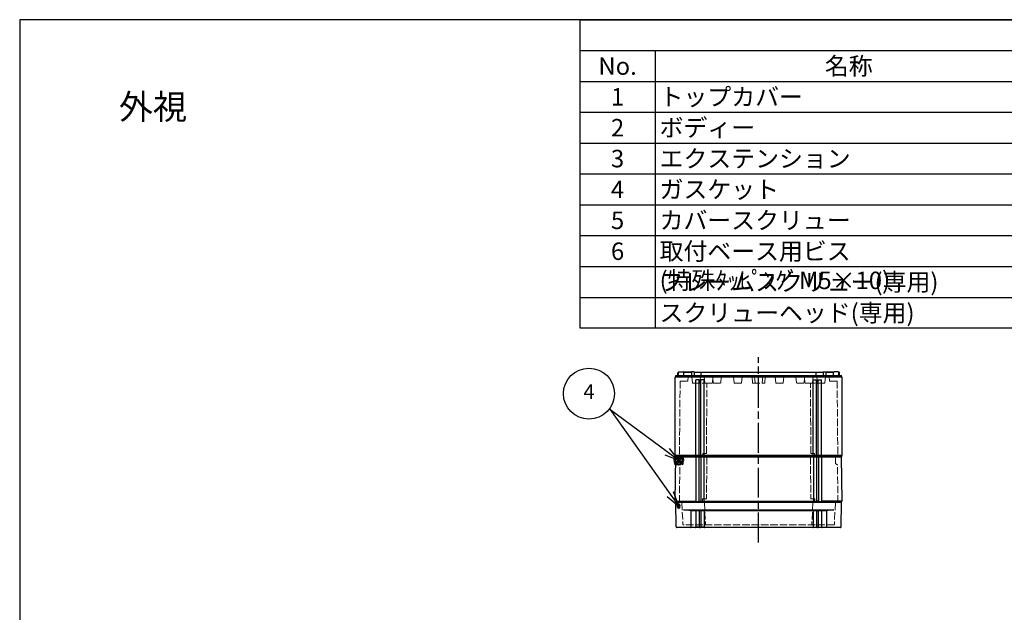
# Model space of a CAD drawing. Units: millimetres. Extents: x 0 to 4846, y 0 to 1680.
# Drawn here: x 0 to 1181, y 968 to 1680 of the extents above; entities that cross this region are included whole.
import ezdxf

# ---------------------------------------------------------------- set-up
doc = ezdxf.new("R2010")
doc.units = ezdxf.units.MM
doc.header["$LTSCALE"] = 6
doc.linetypes.add('AM_ISO02W050x2', pattern=[3.75, 3, -0.75])
doc.linetypes.add('AM_ISO08W050', pattern=[18, 12, -1.5, 3, -1.5])
doc.layers.add('AM_12', color=7, linetype='Continuous', lineweight=50, plot=False)
for name, color, linetype, lineweight in [('AM_5', 3, 'Continuous', 25), ('AM_7', 4, 'AM_ISO08W050', 25), ('ｴｸｽﾃﾝｼｮﾝﾌﾚｰﾑ', 3, 'Continuous', 25), ('ｴｸｽﾃﾝｼｮﾝﾌﾚｰﾑ0', 3, 'AM_ISO02W050x2', 13), ('ｶﾞｽｹｯﾄ', 5, 'Continuous', 25), ('ﾄｯﾌﾟｶﾊﾞｰ', 7, 'Continuous', 25), ('ﾄｯﾌﾟｶﾊﾞｰ0', 7, 'AM_ISO02W050x2', 13), ('ﾎﾞﾃﾞｨｰ', 2, 'Continuous', 25), ('ﾎﾞﾃﾞｨｰ0', 2, 'AM_ISO02W050x2', 13)]:
    doc.layers.add(name, color=color, linetype=linetype, lineweight=lineweight)
doc.styles.add('ACISOTS', font='isocp.shx', dxfattribs={"height": 1, "bigfont": 'extfont.shx'})
doc.styles.add('takachi1', font='MS PGothic.ttf', dxfattribs={"height": 2.5})

# ---------------------------------------------------------------- blocks, each defined once
blk = doc.blocks.new('TK-A3')
blk.add_lwpolyline([(0, 0), (403, 0), (403, 280), (0, 280)], close=True)
blk = doc.blocks.new('*S49')
at = {"layer": 'AM_12', "color": 4}
for p, q in [((785.3, 1145.9), (795.8, 1156.4)), ((785.3, 1156.4), (795.8, 1145.9))]:
    blk.add_line(p, q, dxfattribs=at)
blk.add_circle((790.6, 1151.1), 5.25, dxfattribs=at)
blk = doc.blocks.new('*S54')
at = {"layer": 'AM_5', "color": 3}
for p, q in [((707.5, 1212.7), (707.8, 1212.5)), ((707.8, 1212.5), (776.6, 1161.5)), ((707.8, 1212.5), (780.4, 1110.2))]:
    blk.add_line(p, q, dxfattribs=at)
at = {"layer": 'AM_5', "color": 3, "linetype": 'Continuous'}
for p, q in [((773.8, 1157.7), (790.7, 1151.1)), ((776.6, 1161.5), (790.7, 1151.1)), ((790.7, 1151.1), (779.4, 1165.3)), ((790.5, 1096), (784.2, 1113)), ((776.6, 1107.5), (790.5, 1096)), ((780.4, 1110.2), (790.5, 1096))]:
    blk.add_line(p, q, dxfattribs=at)
at = {"layer": 'AM_5', "color": 3}
blk.add_circle((682.9, 1231), 30.6, dxfattribs=at)
at = {"layer": 'AM_5', "color": 7, "insert": (682.9, 1231), "char_height": 17.5, "attachment_point": 5, "style": 'ACISOTS'}
blk.add_mtext('4', dxfattribs=at)
blk = doc.blocks.new('*S57')
at = {"color": 7}
for p, q in [((672.2, 1680), (2418, 1680)), ((672.2, 1309.5), (672.2, 1680)), ((2418, 1309.5), (672.2, 1309.5))]:
    blk.add_line(p, q, dxfattribs=at)
at = {"color": 1}
for p, q in [((672.2, 1643), (2418, 1643)), ((762.2, 1643), (762.2, 1605.9)), ((672.2, 1605.9), (2418, 1605.9)), ((762.2, 1605.9), (762.2, 1568.8)), ((672.2, 1568.8), (2418, 1568.8)), ((762.2, 1568.8), (762.2, 1531.8)), ((672.2, 1531.8), (2418, 1531.8)), ((762.2, 1531.8), (762.2, 1494.8)), ((672.2, 1494.8), (2418, 1494.8)), ((762.2, 1494.8), (762.2, 1457.7)), ((672.2, 1457.7), (2418, 1457.7)), ((762.2, 1457.7), (762.2, 1420.7)), ((672.2, 1420.7), (2418, 1420.7)), ((762.2, 1420.7), (762.2, 1383.6)), ((672.2, 1383.6), (2418, 1383.6)), ((762.2, 1383.6), (762.2, 1346.5)), ((672.2, 1346.5), (2418, 1346.5)), ((762.2, 1346.5), (762.2, 1309.5))]:
    blk.add_line(p, q, dxfattribs=at)
at = {"color": 2, "char_height": 21, "style": 'ACISOTS'}
for s, insert, width, attachment_point in [('No.', (717.2, 1634.8), 79.2, 2), ('名称', (994.5, 1634.8), 453.823, 2), ('1', (717.2, 1597.8), 79.2, 2), ('トップカバー', (767.6, 1597.8), 453.823, 1), ('2', (717.2, 1560.8), 79.2, 2), ('ボディー', (767.6, 1560.8), 453.823, 1), ('3', (717.2, 1523.7), 79.2, 2), ('エクステンション', (767.6, 1523.7), 453.823, 1), ('ガスケット', (767.6, 1486.7), 453.823, 1), ('4', (717.2, 1486.7), 79.2, 2), ('5', (717.2, 1449.6), 79.2, 2), ('カバースクリュー', (767.6, 1449.6), 453.823, 1), ('6', (717.2, 1412.5), 79.2, 2), ('取付ベース用ビス (特殊ﾀｯﾋﾟﾝｸﾞM5×10)', (767.6, 1412.5), 453.823, 1), ('フレームスクリュー(専用)', (767.6, 1375.5), 453.823, 1), ('スクリューヘッド(専用)', (767.6, 1338.5), 453.823, 1)]:
    blk.add_mtext(s, dxfattribs=dict(at, insert=insert, width=width, attachment_point=attachment_point))

msp = doc.modelspace()

# ---------------------------------------------------------------- hatches: boundary and pattern name
at = {"layer": 'ｶﾞｽｹｯﾄ', "ltscale": 0.2}
h = msp.add_hatch(dxfattribs=at)
h.set_pattern_fill('ANSI31', color=256, scale=0.2, style=0)
edge = h.paths.add_edge_path()
edge.add_line((790.686, 1148.016), (790.65, 1148.016))
edge.add_arc((790.65, 1149.816), 1.8, 180.5, 270, ccw=False)
edge.add_line((788.85, 1149.8), (788.827, 1152.432))
edge.add_arc((790.627, 1152.416), 1.8, 90, 179.5, ccw=False)
edge.add_line((790.627, 1154.216), (790.709, 1154.216))
edge.add_arc((790.709, 1152.416), 1.8, 0.5, 90, ccw=False)
edge.add_line((792.509, 1152.432), (792.486, 1149.8))
edge.add_arc((790.686, 1149.816), 1.8, -90, -0.5, ccw=False)
h = msp.add_hatch(dxfattribs=at)
h.set_pattern_fill('ANSI31', color=256, scale=0.2, style=0)
edge = h.paths.add_edge_path()
edge.add_line((790.302, 1099.116), (790.36, 1099.116))
edge.add_arc((790.36, 1097.366), 1.75, 0.3, 90, ccw=False)
edge.add_line((792.11, 1097.375), (792.097, 1094.857))
edge.add_arc((790.347, 1094.866), 1.75, -90, -0.3, ccw=False)
edge.add_line((790.347, 1093.116), (790.315, 1093.116))
edge.add_arc((790.315, 1094.866), 1.75, -179.7, -90, ccw=False)
edge.add_line((788.565, 1094.857), (788.552, 1097.375))
edge.add_arc((790.302, 1097.366), 1.75, 90, 179.7, ccw=False)

# ---------------------------------------------------------------- linework, layer by layer
at = {"layer": 'AM_7', "ltscale": 0.5}
msp.add_line((886.438, 1052.116), (886.438, 1274.616), dxfattribs=at)
at = {"layer": 'ｴｸｽﾃﾝｼｮﾝﾌﾚｰﾑ'}
for p, q in [((786.438, 1101.916), (786.902, 1155.116)), ((985.974, 1155.116), (786.902, 1155.116)), ((811.188, 1155.116), (811.188, 1101.616)), ((814.688, 1155.116), (814.688, 1101.616)), ((817.188, 1155.116), (817.188, 1101.616)), ((820.688, 1155.116), (820.688, 1101.616)), ((952.188, 1155.116), (952.188, 1101.616)), ((955.688, 1155.116), (955.688, 1101.616)), ((958.188, 1155.116), (958.188, 1101.616)), ((961.688, 1155.116), (961.688, 1101.616)), ((986.438, 1101.916), (985.974, 1155.116)), ((786.938, 1101.616), (786.438, 1101.916)), ((814.688, 1101.916), (817.188, 1101.916)), ((958.188, 1101.916), (955.688, 1101.916)), ((985.938, 1101.616), (986.438, 1101.916))]:
    msp.add_line(p, q, dxfattribs=at)
at = {"layer": 'ｴｸｽﾃﾝｼｮﾝﾌﾚｰﾑ', "ltscale": 0.5}
for p, q in [((786.438, 1101.916), (811.188, 1101.916)), ((786.938, 1100.116), (786.938, 1101.616)), ((786.938, 1101.616), (985.938, 1101.616)), ((985.938, 1100.116), (786.938, 1100.116)), ((814.688, 1101.916), (817.188, 1101.916)), ((820.688, 1101.916), (952.188, 1101.916)), ((958.188, 1101.916), (955.688, 1101.916)), ((986.438, 1101.916), (961.688, 1101.916)), ((985.938, 1100.116), (985.938, 1101.616))]:
    msp.add_line(p, q, dxfattribs=at)
at = {"layer": 'ｴｸｽﾃﾝｼｮﾝﾌﾚｰﾑ0', "ltscale": 0.5}
for p, q in [((793.729, 1146.59), (791.995, 1145.589)), ((794.229, 1147.448), (794.296, 1155.116)), ((824.291, 1155.116), (823.85, 1104.616)), ((948.585, 1155.116), (949.026, 1104.616)), ((978.647, 1147.448), (978.58, 1155.116)), ((979.147, 1146.59), (980.881, 1145.589)), ((791.451, 1100.116), (791.845, 1145.332)), ((981.426, 1100.116), (981.031, 1145.332)), ((819.016, 1100.116), (819.055, 1104.616)), ((823.85, 1104.616), (819.055, 1104.616)), ((949.026, 1104.616), (953.821, 1104.616)), ((953.861, 1100.116), (953.821, 1104.616))]:
    msp.add_line(p, q, dxfattribs=at)
for centre, radius, start, end in [((793.229, 1147.457), 1, 300, 359.5), ((979.647, 1147.457), 1, 180.5, 240), ((792.145, 1145.33), 0.3, 120, 179.5), ((980.731, 1145.33), 0.3, 0.5, 60)]:
    msp.add_arc(centre, radius, start, end, dxfattribs=at)
at = {"layer": 'ﾄｯﾌﾟｶﾊﾞｰ'}
for p, q in [((985.938, 1100.116), (786.938, 1100.116)), ((787.445, 1071.099), (786.938, 1100.116)), ((985.432, 1071.099), (985.938, 1100.116)), ((796.438, 1091.383), (976.438, 1091.383)), ((967.917, 1090.116), (804.959, 1090.116)), ((804.959, 1090.116), (804.959, 1070.616)), ((810.938, 1090.116), (810.938, 1070.616)), ((814.938, 1090.116), (814.938, 1070.616)), ((816.938, 1090.116), (816.938, 1070.616)), ((820.938, 1090.116), (820.938, 1070.616)), ((951.938, 1090.116), (951.938, 1070.616)), ((955.938, 1090.116), (955.938, 1070.616)), ((957.938, 1090.116), (957.938, 1070.616)), ((961.938, 1090.116), (961.938, 1070.616)), ((967.917, 1090.116), (967.917, 1070.616)), ((814.938, 1070.616), (810.938, 1070.616)), ((820.938, 1070.616), (816.938, 1070.616)), ((951.938, 1070.616), (955.938, 1070.616)), ((957.938, 1070.616), (961.938, 1070.616))]:
    msp.add_line(p, q, dxfattribs=at)
at = {"layer": 'ﾄｯﾌﾟｶﾊﾞｰ', "ltscale": 0.5}
msp.add_line((984.432, 1070.116), (788.444, 1070.116), dxfattribs=at)
at = {"layer": 'ﾄｯﾌﾟｶﾊﾞｰ'}
for centre, radius, start, end in [((796.036, 1059.376), 32.009, 73.813057, 89.280143), ((976.84, 1059.376), 32.009, 90.719857, 106.186943), ((788.444, 1071.116), 1, 181, 270), ((804.459, 1070.616), 0.5, 270, 360), ((810.438, 1070.616), 0.5, 270, 360), ((815.438, 1070.616), 0.5, 180, 270), ((816.438, 1070.616), 0.5, 270, 360), ((821.438, 1070.616), 0.5, 180, 270), ((951.438, 1070.616), 0.5, 270, 360), ((956.438, 1070.616), 0.5, 180, 270), ((957.438, 1070.616), 0.5, 270, 360), ((962.438, 1070.616), 0.5, 180, 270), ((968.417, 1070.616), 0.5, 180, 270), ((984.432, 1071.116), 1, 270, 359)]:
    msp.add_arc(centre, radius, start, end, dxfattribs=at)
at = {"layer": 'ﾄｯﾌﾟｶﾊﾞｰ0', "ltscale": 0.5}
for p, q in [((794.269, 1100.116), (795.643, 1073.901)), ((821.369, 1100.116), (822.743, 1073.901)), ((951.507, 1100.116), (950.133, 1073.901)), ((978.607, 1100.116), (977.233, 1073.901)), ((976.934, 1073.616), (795.943, 1073.616))]:
    msp.add_line(p, q, dxfattribs=at)
for centre, start, end in [((795.943, 1073.916), 183, 270), ((823.043, 1073.916), 183, 270), ((949.834, 1073.916), 270, 357), ((976.934, 1073.916), 270, 357)]:
    msp.add_arc(centre, 0.3, start, end, dxfattribs=at)
at = {"layer": 'ﾎﾞﾃﾞｨｰ'}
for p, q in [((787.188, 1252.616), (985.688, 1252.616)), ((787.188, 1251.116), (787.188, 1252.616)), ((789.438, 1252.616), (789.496, 1255.932)), ((789.496, 1255.932), (789.838, 1256.616)), ((789.838, 1256.616), (790.431, 1256.616)), ((790.431, 1256.616), (789.838, 1256.616)), ((790.335, 1252.616), (790.402, 1256.428)), ((791.102, 1257.116), (796.028, 1257.116)), ((796.699, 1256.616), (805.978, 1256.616)), ((796.794, 1252.616), (796.728, 1256.428)), ((805.978, 1256.616), (796.843, 1256.616)), ((805.987, 1257.116), (805.908, 1252.616)), ((809.047, 1257.116), (805.987, 1257.116)), ((809.047, 1257.116), (809.008, 1252.616)), ((809.043, 1256.616), (963.833, 1256.616)), ((817.438, 1252.616), (817.438, 1256.616)), ((955.438, 1252.616), (955.438, 1256.616)), ((963.829, 1257.116), (966.89, 1257.116)), ((963.829, 1257.116), (963.868, 1252.616)), ((966.89, 1257.116), (966.968, 1252.616)), ((966.898, 1256.616), (976.034, 1256.616)), ((976.178, 1256.616), (966.898, 1256.616)), ((976.082, 1252.616), (976.148, 1256.428)), ((981.775, 1257.116), (976.848, 1257.116)), ((983.038, 1256.616), (982.445, 1256.616)), ((982.445, 1256.616), (983.038, 1256.616)), ((982.541, 1252.616), (982.474, 1256.428)), ((983.38, 1255.932), (983.038, 1256.616)), ((983.438, 1252.616), (983.38, 1255.932)), ((985.688, 1251.116), (985.688, 1252.616)), ((786.438, 1250.683), (787.188, 1251.116)), ((786.438, 1157.049), (786.438, 1250.683)), ((787.188, 1251.116), (985.688, 1251.116)), ((810.938, 1157.049), (810.938, 1247.446)), ((814.938, 1247.446), (810.938, 1247.446)), ((814.938, 1157.049), (814.938, 1247.446)), ((816.898, 1157.049), (816.898, 1247.446)), ((820.898, 1247.446), (816.898, 1247.446)), ((820.898, 1157.049), (820.898, 1247.446)), ((951.978, 1247.446), (955.978, 1247.446)), ((951.978, 1157.049), (951.978, 1247.446)), ((955.978, 1157.049), (955.978, 1247.446)), ((957.938, 1247.446), (961.938, 1247.446)), ((957.938, 1157.049), (957.938, 1247.446)), ((961.938, 1157.049), (961.938, 1247.446)), ((986.438, 1250.683), (985.688, 1251.116)), ((986.438, 1157.049), (986.438, 1250.683)), ((786.438, 1157.049), (986.438, 1157.049)), ((786.438, 1157.049), (787.188, 1156.616)), ((787.188, 1156.616), (985.688, 1156.616)), ((787.188, 1156.616), (787.188, 1155.116)), ((787.188, 1155.116), (985.688, 1155.116)), ((986.438, 1157.049), (985.688, 1156.616)), ((985.688, 1156.616), (985.688, 1155.116))]:
    msp.add_line(p, q, dxfattribs=at)
for centre, start, end in [((791.102, 1256.416), 90, 179), ((796.028, 1256.416), 1, 90), ((976.848, 1256.416), 90, 179), ((981.775, 1256.416), 1, 90)]:
    msp.add_arc(centre, 0.7, start, end, dxfattribs=at)
at = {"layer": 'ﾎﾞﾃﾞｨｰ0', "ltscale": 0.5}
for p, q in [((792.255, 1246.116), (791.461, 1155.116)), ((792.255, 1246.116), (801.438, 1246.116)), ((801.726, 1251.616), (801.438, 1246.116)), ((801.726, 1251.616), (971.15, 1251.616)), ((806.235, 1251.169), (806.995, 1243.974)), ((807.393, 1243.616), (820.484, 1243.616)), ((816.641, 1251.169), (815.881, 1243.974)), ((821.438, 1249.248), (820.881, 1243.974)), ((821.235, 1251.169), (821.995, 1243.974)), ((830.484, 1243.616), (822.393, 1243.616)), ((823.688, 1159.116), (824.426, 1243.616)), ((831.641, 1251.169), (830.881, 1243.974)), ((831.438, 1249.248), (831.995, 1243.974)), ((840.484, 1243.616), (832.393, 1243.616)), ((841.641, 1251.169), (840.881, 1243.974)), ((856.235, 1251.169), (856.995, 1243.974)), ((865.484, 1243.616), (857.393, 1243.616)), ((866.641, 1251.169), (865.881, 1243.974)), ((878.938, 1243.616), (878.798, 1251.616)), ((878.938, 1243.616), (893.938, 1243.616)), ((882.06, 1243.975), (881.311, 1251.169)), ((890.817, 1243.975), (891.566, 1251.169)), ((893.938, 1243.616), (894.078, 1251.616)), ((906.235, 1251.169), (906.995, 1243.974)), ((907.393, 1243.616), (915.484, 1243.616)), ((916.641, 1251.169), (915.881, 1243.974)), ((931.235, 1251.169), (931.995, 1243.974)), ((932.393, 1243.616), (940.484, 1243.616)), ((941.438, 1249.248), (940.881, 1243.974)), ((941.235, 1251.169), (941.995, 1243.974)), ((942.393, 1243.616), (950.484, 1243.616)), ((949.188, 1159.116), (948.451, 1243.616)), ((951.641, 1251.169), (950.881, 1243.974)), ((951.438, 1249.248), (951.995, 1243.974)), ((965.484, 1243.616), (952.393, 1243.616)), ((956.235, 1251.169), (956.995, 1243.974)), ((966.641, 1251.169), (965.881, 1243.974)), ((971.15, 1251.616), (971.438, 1246.116)), ((980.621, 1246.116), (971.438, 1246.116)), ((980.621, 1246.116), (981.416, 1155.116)), ((819.496, 1159.116), (819.461, 1155.116)), ((823.688, 1159.116), (819.496, 1159.116)), ((949.188, 1159.116), (953.381, 1159.116)), ((953.381, 1159.116), (953.416, 1155.116))]:
    msp.add_line(p, q, dxfattribs=at)
for points in [[(881.311, 1251.169, 0), (881.282, 1251.29, 0), (881.228, 1251.395, 0), (881.147, 1251.487, 0), (881.047, 1251.557, 0), (880.935, 1251.6, 0), (880.808, 1251.616, 0)], [(891.566, 1251.169, 0), (891.595, 1251.29, 0), (891.648, 1251.395, 0), (891.729, 1251.487, 0), (891.829, 1251.557, 0), (891.942, 1251.6, 0), (892.068, 1251.616, 0)]]:
    msp.add_polyline3d(points, dxfattribs=at)
for centre, radius, start, end in [((805.738, 1251.116), 0.5, 6.025822, 90), ((807.393, 1244.016), 0.4, 186.025822, 270), ((815.484, 1244.016), 0.4, 270, 353.974178), ((817.138, 1251.116), 0.5, 90, 173.974178), ((820.484, 1244.016), 0.4, 270, 353.974178), ((820.738, 1251.116), 0.5, 6.025822, 90), ((822.393, 1244.016), 0.4, 186.025822, 270), ((830.484, 1244.016), 0.4, 270, 353.974178), ((832.138, 1251.116), 0.5, 90, 173.97418), ((832.393, 1244.016), 0.4, 186.025822, 270), ((840.484, 1244.016), 0.4, 270, 353.974178), ((842.138, 1251.116), 0.5, 90, 173.97418), ((855.738, 1251.116), 0.5, 6.025822, 90), ((857.393, 1244.016), 0.4, 186.025822, 270), ((865.484, 1244.016), 0.4, 270, 353.974178), ((867.138, 1251.116), 0.5, 90, 173.97418), ((882.457, 1244.016), 0.4, 185.943504, 270), ((890.419, 1244.016), 0.4, 270, 354.056496), ((905.738, 1251.116), 0.5, 6.02582, 90), ((907.393, 1244.016), 0.4, 186.025822, 270), ((915.484, 1244.016), 0.4, 270, 353.974178), ((917.138, 1251.116), 0.5, 90, 173.974178), ((930.738, 1251.116), 0.5, 6.02582, 90), ((932.393, 1244.016), 0.4, 186.025822, 270), ((940.484, 1244.016), 0.4, 270, 353.974178), ((940.738, 1251.116), 0.5, 6.02582, 90), ((942.393, 1244.016), 0.4, 186.025822, 270), ((950.484, 1244.016), 0.4, 270, 353.974178), ((952.138, 1251.116), 0.5, 90, 173.974178), ((952.393, 1244.016), 0.4, 186.025822, 270), ((955.738, 1251.116), 0.5, 6.025822, 90), ((957.393, 1244.016), 0.4, 186.025822, 270), ((965.484, 1244.016), 0.4, 270, 353.974178), ((967.138, 1251.116), 0.5, 90, 173.974178)]:
    msp.add_arc(centre, radius, start, end, dxfattribs=at)

# ---------------------------------------------------------------- block references
at = {"lineweight": 0, "xscale": 6, "yscale": 6, "zscale": 6}
msp.add_blockref('TK-A3', (0, 0), dxfattribs=at)
at = {"ltscale": 0.5}
msp.add_blockref('*S57', (0, 0), dxfattribs=at)
at = {"layer": 'AM_12', "ltscale": 0.5}
msp.add_blockref('*S49', (0, 0), dxfattribs=at)
at = {"layer": 'AM_5', "ltscale": 0.5}
msp.add_blockref('*S54', (0, 0), dxfattribs=at)

# ---------------------------------------------------------------- texts
at = {"insert": (118.928, 1590.366), "char_height": 30, "attachment_point": 1, "style": 'takachi1'}
msp.add_mtext_dynamic_manual_height_columns('{\\Fisocp,extfont|c128;外視}', width=81.94642, gutter_width=12.5, heights=[0], dxfattribs=at)

doc.saveas('drawing.dxf')
